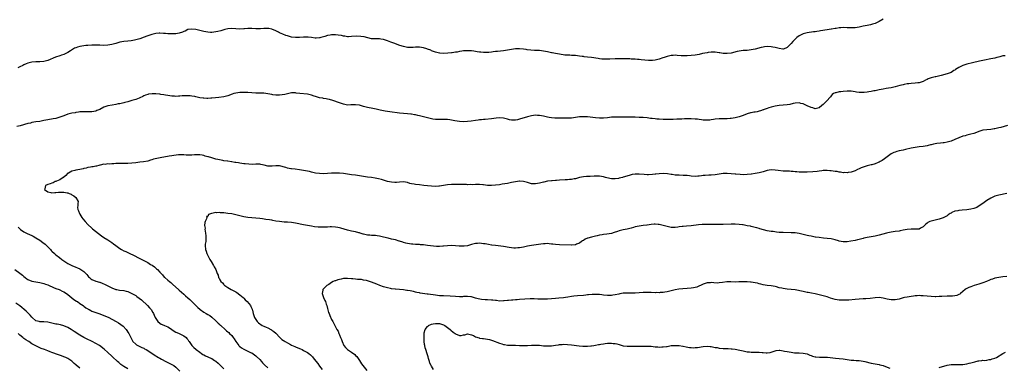
# Model space of a CAD drawing. Units: inches. Extents: x 2523000 to 2526000, y 1542000 to 1545000.
# Drawn here: x 2525003 to 2525496, y 1542338 to 1542512 of the extents above; entities that cross this region are included whole.
import ezdxf

# ---------------------------------------------------------------- set-up
doc = ezdxf.new("R2010")
doc.units = ezdxf.units.IN
doc.header["$MEASUREMENT"] = 0
doc.layers.add('LD25231542_10ft', color=93, linetype='Continuous')

msp = doc.modelspace()

# ---------------------------------------------------------------- linework, layer by layer
at = {"layer": 'LD25231542_10ft'}
for points, elevation in [([(2525435, 1542512.28), (2525433, 1542511.06), (2525431.67, 1542510.33), (2525431, 1542510.03), (2525429.66, 1542509.66), (2525428.67, 1542509.33), (2525427, 1542509.04), (2525425, 1542508.67), (2525423, 1542508.27), (2525421, 1542507.94), (2525419, 1542507.83), (2525417, 1542507.94), (2525415, 1542508), (2525413.88, 1542507.88), (2525413, 1542507.82), (2525411.55, 1542507.55), (2525411, 1542507.5), (2525409.23, 1542507.23), (2525409, 1542507.22), (2525407.05, 1542506.95), (2525403.64, 1542506.36), (2525403, 1542506.22), (2525401.92, 1542506.08), (2525401, 1542505.91), (2525400.18, 1542505.82), (2525397, 1542505.39), (2525395, 1542504.93), (2525393, 1542503.89), (2525391.9, 1542503), (2525391.41, 1542502.59), (2525391, 1542502.22), (2525389.86, 1542501), (2525389, 1542500.01), (2525388.05, 1542499), (2525387.5, 1542498.5), (2525387, 1542498), (2525386.3, 1542497.7), (2525385, 1542497.23), (2525384.76, 1542497.24), (2525383, 1542497.5), (2525382.36, 1542497.64), (2525381, 1542498.04), (2525379.76, 1542498.24), (2525379, 1542498.4), (2525377, 1542498.47), (2525375.69, 1542498.31), (2525375, 1542498.22), (2525374.01, 1542497.99), (2525371, 1542497.2), (2525369, 1542496.82), (2525367, 1542496.62), (2525365, 1542496.47), (2525363, 1542496.21), (2525362, 1542496), (2525359, 1542495.28), (2525357, 1542495), (2525355.04, 1542495.04), (2525353.32, 1542495.32), (2525353, 1542495.39), (2525351, 1542495.68), (2525349.7, 1542495.7), (2525349, 1542495.65), (2525347.49, 1542495.49), (2525347, 1542495.42), (2525344.64, 1542495), (2525343, 1542494.62), (2525341, 1542494.22), (2525339, 1542493.97), (2525337, 1542493.83), (2525335, 1542493.81), (2525333.88, 1542493.88), (2525331.9, 1542494.1), (2525331, 1542494.15), (2525329.89, 1542494.11), (2525329, 1542494.03), (2525327, 1542493.56), (2525325.36, 1542493), (2525324.85, 1542492.85), (2525323, 1542492.25), (2525321, 1542491.75), (2525319.57, 1542491.57), (2525319, 1542491.52), (2525317.56, 1542491.56), (2525313.96, 1542491.96), (2525313, 1542492.02), (2525312.12, 1542492.12), (2525311, 1542492.16), (2525310.23, 1542492.24), (2525309, 1542492.28), (2525308.33, 1542492.33), (2525307, 1542492.35), (2525306.38, 1542492.38), (2525303, 1542492.42), (2525301, 1542492.39), (2525298.27, 1542492.27), (2525296.23, 1542492.23), (2525295, 1542492.25), (2525294.29, 1542492.29), (2525293, 1542492.42), (2525292.48, 1542492.48), (2525289, 1542493.04), (2525287, 1542493.26), (2525285.41, 1542493.41), (2525285, 1542493.47), (2525284.42, 1542493.58), (2525283, 1542493.76), (2525282.11, 1542493.89), (2525281, 1542494.01), (2525279, 1542494.1), (2525278.17, 1542494.17), (2525277, 1542494.16), (2525275.76, 1542494.24), (2525273, 1542494.63), (2525271, 1542495.01), (2525269.38, 1542495.38), (2525269, 1542495.45), (2525267.76, 1542495.76), (2525267, 1542495.9), (2525266.08, 1542496.08), (2525265, 1542496.26), (2525263, 1542496.48), (2525260.6, 1542496.6), (2525258.72, 1542496.72), (2525256.92, 1542496.92), (2525256.41, 1542497), (2525255, 1542497.17), (2525253, 1542497.36), (2525251, 1542497.31), (2525249, 1542497.03), (2525247, 1542496.67), (2525245, 1542496.39), (2525242.09, 1542496.09), (2525241, 1542496.02), (2525239.85, 1542495.85), (2525239, 1542495.79), (2525237.62, 1542495.62), (2525235.56, 1542495.56), (2525235, 1542495.61), (2525233.68, 1542495.68), (2525233, 1542495.79), (2525231.92, 1542495.92), (2525230.18, 1542496.18), (2525229, 1542496.33), (2525227, 1542496.44), (2525225, 1542496.33), (2525224.17, 1542496.17), (2525223, 1542496.03), (2525221.76, 1542495.76), (2525221, 1542495.68), (2525219.41, 1542495.41), (2525219, 1542495.38), (2525217.13, 1542495.13), (2525214.99, 1542494.99), (2525213.18, 1542495.18), (2525213, 1542495.19), (2525211.58, 1542495.58), (2525211, 1542495.69), (2525210.07, 1542496.07), (2525209, 1542496.44), (2525208.63, 1542496.63), (2525207, 1542497.29), (2525206.61, 1542497.39), (2525205, 1542497.91), (2525204.01, 1542497.99), (2525203, 1542498.16), (2525201.87, 1542498.13), (2525201, 1542498.17), (2525199.9, 1542498.1), (2525199, 1542498.07), (2525197, 1542498.12), (2525195.6, 1542498.4), (2525195, 1542498.5), (2525193.12, 1542499.12), (2525190.17, 1542500.17), (2525188.71, 1542500.71), (2525187, 1542501.37), (2525186.41, 1542501.59), (2525185, 1542502.02), (2525183.71, 1542502.29), (2525183, 1542502.35), (2525182.3, 1542502.3), (2525181, 1542502.33), (2525179.6, 1542502.4), (2525179, 1542502.45), (2525177.14, 1542502.86), (2525175.3, 1542503.3), (2525173.58, 1542503.58), (2525171.67, 1542503.67), (2525169, 1542503.52), (2525167.46, 1542503.46), (2525167, 1542503.46), (2525165.65, 1542503.64), (2525165, 1542503.75), (2525163.99, 1542503.99), (2525162.29, 1542504.29), (2525161, 1542504.38), (2525160.4, 1542504.4), (2525159, 1542504.35), (2525158.25, 1542504.25), (2525157, 1542504.02), (2525155.6, 1542503.6), (2525155, 1542503.41), (2525153.61, 1542503), (2525153.16, 1542502.84), (2525153, 1542502.81), (2525151.31, 1542502.69), (2525151, 1542502.7), (2525150.75, 1542502.75), (2525149, 1542502.99), (2525147.19, 1542503.19), (2525147, 1542503.2), (2525145, 1542503.16), (2525142.99, 1542502.99), (2525141, 1542502.97), (2525139, 1542503.24), (2525137, 1542503.8), (2525136.11, 1542504.11), (2525134.63, 1542504.63), (2525133, 1542505.35), (2525132.35, 1542505.65), (2525131, 1542506.32), (2525129.13, 1542507.13), (2525127.5, 1542507.5), (2525127, 1542507.57), (2525125, 1542507.55), (2525123.38, 1542507.38), (2525123, 1542507.36), (2525121.35, 1542507.35), (2525121, 1542507.35), (2525119, 1542507.51), (2525117.5, 1542507.5), (2525117, 1542507.53), (2525115.32, 1542507.32), (2525115, 1542507.31), (2525113, 1542507.16), (2525109, 1542507.6), (2525107, 1542507.39), (2525105.63, 1542507), (2525103.62, 1542506.38), (2525101.98, 1542506.02), (2525101, 1542505.84), (2525099, 1542505.61), (2525098.4, 1542505.61), (2525097, 1542505.65), (2525095, 1542506.01), (2525093.63, 1542506.37), (2525093, 1542506.5), (2525091.01, 1542506.99), (2525089, 1542507.27), (2525087, 1542506.99), (2525085.72, 1542506.28), (2525085, 1542506.03), (2525084.32, 1542505.68), (2525082.77, 1542505.23), (2525081, 1542504.95), (2525079, 1542504.85), (2525077, 1542504.91), (2525075.87, 1542505), (2525074.9, 1542505.1), (2525073, 1542505.24), (2525072.76, 1542505.24), (2525071, 1542505.08), (2525069, 1542504.56), (2525067, 1542503.86), (2525064.75, 1542503), (2525063.44, 1542502.56), (2525063, 1542502.4), (2525061, 1542501.82), (2525060.33, 1542501.67), (2525058.61, 1542501.39), (2525057, 1542501.25), (2525055, 1542501.04), (2525053, 1542500.64), (2525051, 1542500.07), (2525049.74, 1542499.74), (2525049, 1542499.53), (2525047, 1542499.2), (2525045, 1542499.1), (2525043, 1542499.17), (2525041.29, 1542499.29), (2525039, 1542499.29), (2525037, 1542499.11), (2525036.01, 1542499), (2525035, 1542498.87), (2525033, 1542498.54), (2525031.82, 1542498.18), (2525031, 1542497.88), (2525030.37, 1542497.63), (2525029.33, 1542497), (2525028.34, 1542496.34), (2525027, 1542495.47), (2525026.05, 1542495), (2525025, 1542494.53), (2525023.87, 1542494.13), (2525023, 1542493.87), (2525020.83, 1542493.17), (2525017, 1542491.62), (2525015, 1542491.06), (2525013, 1542490.9), (2525011, 1542490.88), (2525009, 1542490.72), (2525007.6, 1542490.4), (2525007, 1542490.22), (2525006.13, 1542489.87), (2525005, 1542489.31), (2525004.41, 1542489), (2525003, 1542488.33), (2525001.94, 1542487.94)], 8110), ([(2525496.08, 1542493.92), (2525495, 1542493.82), (2525493.42, 1542493.42), (2525492.79, 1542493.21), (2525491.92, 1542493), (2525491, 1542492.75), (2525489, 1542492.31), (2525485.73, 1542491.73), (2525483.19, 1542491.19), (2525479.69, 1542490.31), (2525477, 1542489.67), (2525476.49, 1542489.51), (2525474.9, 1542489), (2525473, 1542488.02), (2525471.33, 1542487), (2525471, 1542486.77), (2525470.49, 1542486.49), (2525469, 1542485.6), (2525468.61, 1542485.39), (2525467.55, 1542485), (2525467, 1542484.82), (2525464, 1542484), (2525461.39, 1542483.39), (2525461, 1542483.33), (2525459.67, 1542483), (2525459.12, 1542482.88), (2525457.64, 1542482.36), (2525457, 1542482.02), (2525456.3, 1542481.7), (2525455, 1542480.99), (2525453, 1542480.4), (2525452.34, 1542480.34), (2525451, 1542480.17), (2525449, 1542480.05), (2525447.91, 1542479.91), (2525447, 1542479.82), (2525445.51, 1542479.51), (2525445, 1542479.42), (2525443.35, 1542479), (2525441, 1542478.38), (2525439, 1542477.94), (2525437.72, 1542477.72), (2525436.53, 1542477.47), (2525435, 1542477.27), (2525433, 1542476.93), (2525431, 1542476.45), (2525430.33, 1542476.33), (2525429, 1542476.03), (2525427.87, 1542475.87), (2525427, 1542475.72), (2525425.57, 1542475.57), (2525425, 1542475.53), (2525423.53, 1542475.53), (2525423, 1542475.57), (2525421.73, 1542475.73), (2525421, 1542475.9), (2525420.04, 1542476.04), (2525419, 1542476.23), (2525418.25, 1542476.25), (2525417, 1542476.24), (2525415, 1542476.05), (2525413.89, 1542475.89), (2525413, 1542475.83), (2525411.43, 1542475.43), (2525411, 1542475.4), (2525410.22, 1542475), (2525409.49, 1542474.51), (2525409, 1542473.89), (2525408.63, 1542473.37), (2525408.41, 1542473), (2525407, 1542471.57), (2525406.58, 1542471), (2525405, 1542469.55), (2525404.43, 1542469), (2525403, 1542467.9), (2525401.6, 1542467.6), (2525401, 1542467.41), (2525399.83, 1542467.83), (2525399, 1542467.98), (2525397, 1542468.91), (2525395, 1542469.81), (2525393.89, 1542470.11), (2525393, 1542470.3), (2525391, 1542470.17), (2525389.97, 1542469.97), (2525388.39, 1542469.61), (2525387, 1542469.39), (2525383, 1542468.99), (2525381, 1542468.66), (2525379, 1542468.19), (2525377.84, 1542467.84), (2525377, 1542467.56), (2525375.51, 1542467), (2525375.15, 1542466.85), (2525375, 1542466.8), (2525373.66, 1542466.34), (2525373, 1542466.16), (2525372.04, 1542465.96), (2525371, 1542465.77), (2525370.33, 1542465.67), (2525369, 1542465.43), (2525368.64, 1542465.36), (2525367, 1542464.88), (2525365, 1542464.11), (2525363, 1542463.42), (2525361, 1542462.86), (2525359, 1542462.51), (2525358.48, 1542462.48), (2525357, 1542462.41), (2525355.55, 1542462.45), (2525353, 1542462.43), (2525351, 1542462.21), (2525350.06, 1542462.06), (2525349, 1542461.87), (2525348.24, 1542461.76), (2525347, 1542461.66), (2525346.33, 1542461.66), (2525345, 1542461.73), (2525344.18, 1542461.82), (2525343, 1542461.99), (2525342.13, 1542462.13), (2525341, 1542462.26), (2525339, 1542462.4), (2525337.61, 1542462.39), (2525335.66, 1542462.34), (2525334.21, 1542462.21), (2525331.86, 1542462.14), (2525329.97, 1542462.03), (2525329, 1542462.03), (2525328.02, 1542461.98), (2525326.08, 1542462.08), (2525325, 1542462.07), (2525323, 1542462.15), (2525321.72, 1542462.28), (2525321, 1542462.3), (2525319.49, 1542462.51), (2525318.58, 1542462.58), (2525317, 1542462.8), (2525315, 1542462.99), (2525313, 1542463.12), (2525311, 1542463.2), (2525309.22, 1542463.22), (2525309, 1542463.24), (2525305.21, 1542463.21), (2525301.28, 1542463.28), (2525301, 1542463.27), (2525299, 1542463.16), (2525297, 1542462.9), (2525295, 1542462.7), (2525293, 1542462.74), (2525291.1, 1542462.9), (2525287, 1542463.36), (2525285, 1542463.46), (2525283, 1542463.3), (2525281.03, 1542462.97), (2525279, 1542462.72), (2525277, 1542462.65), (2525275, 1542462.67), (2525271, 1542462.66), (2525270.67, 1542462.67), (2525269, 1542462.81), (2525267.96, 1542463), (2525267, 1542463.2), (2525265, 1542463.71), (2525263, 1542464.09), (2525262.11, 1542464.11), (2525261, 1542464.16), (2525259.99, 1542463.99), (2525259, 1542463.85), (2525257, 1542463.32), (2525253, 1542462.13), (2525252.06, 1542461.94), (2525251, 1542461.69), (2525250.28, 1542461.72), (2525249, 1542461.69), (2525248.05, 1542461.95), (2525247, 1542462.19), (2525245, 1542462.69), (2525243, 1542462.8), (2525241.34, 1542462.66), (2525239, 1542462.4), (2525235.89, 1542462.11), (2525235, 1542462.05), (2525234.06, 1542461.94), (2525233, 1542461.86), (2525232.27, 1542461.73), (2525231, 1542461.59), (2525228.78, 1542461.22), (2525227, 1542460.97), (2525225, 1542460.87), (2525223, 1542461.01), (2525220.59, 1542461.41), (2525219, 1542461.71), (2525218.19, 1542461.81), (2525217, 1542461.98), (2525215, 1542462.08), (2525214.05, 1542462.05), (2525213, 1542462.05), (2525211.91, 1542462.09), (2525211, 1542462.08), (2525209.73, 1542462.27), (2525209, 1542462.34), (2525207, 1542462.82), (2525203, 1542463.9), (2525202.11, 1542464.11), (2525201, 1542464.36), (2525200.46, 1542464.46), (2525199, 1542464.7), (2525198.73, 1542464.73), (2525197, 1542464.91), (2525194.93, 1542465.07), (2525193, 1542465.27), (2525188.06, 1542465.94), (2525185.72, 1542466.28), (2525183.23, 1542466.77), (2525181.25, 1542467.25), (2525179.62, 1542467.62), (2525177, 1542468.11), (2525175, 1542468.61), (2525173, 1542469.19), (2525171, 1542469.43), (2525169, 1542469.32), (2525168.67, 1542469.33), (2525167, 1542469.29), (2525165.56, 1542469.56), (2525165, 1542469.69), (2525163, 1542470.37), (2525159.56, 1542471.56), (2525157.99, 1542471.99), (2525157, 1542472.26), (2525156.35, 1542472.35), (2525155, 1542472.61), (2525154.66, 1542472.66), (2525153, 1542472.95), (2525151, 1542473.54), (2525150.21, 1542473.79), (2525149, 1542474.21), (2525147, 1542474.67), (2525143.04, 1542475.04), (2525141.29, 1542475.29), (2525141, 1542475.36), (2525139, 1542475.4), (2525137, 1542474.92), (2525135.52, 1542474.48), (2525133, 1542474.19), (2525131.74, 1542474.26), (2525131, 1542474.22), (2525129.54, 1542474.46), (2525129, 1542474.48), (2525127.09, 1542474.91), (2525125, 1542475.21), (2525123.23, 1542475.23), (2525121, 1542475.22), (2525119, 1542475.32), (2525117, 1542475.47), (2525115, 1542475.58), (2525113, 1542475.54), (2525111, 1542475.25), (2525110.12, 1542475), (2525109.29, 1542474.71), (2525107, 1542473.85), (2525105, 1542473.36), (2525102.58, 1542473), (2525100.84, 1542472.84), (2525099, 1542472.63), (2525098.63, 1542472.63), (2525097, 1542472.5), (2525096.57, 1542472.57), (2525095, 1542472.63), (2525094.7, 1542472.7), (2525093, 1542472.96), (2525091, 1542473.39), (2525090.53, 1542473.47), (2525089, 1542473.77), (2525088.16, 1542473.84), (2525087, 1542473.93), (2525086.08, 1542473.92), (2525085, 1542473.84), (2525084.2, 1542473.8), (2525083, 1542473.64), (2525082.33, 1542473.67), (2525081, 1542473.6), (2525080.32, 1542473.68), (2525079, 1542473.75), (2525077, 1542474), (2525075.84, 1542474.16), (2525075, 1542474.32), (2525073.46, 1542474.54), (2525073, 1542474.63), (2525071, 1542474.84), (2525069.11, 1542474.89), (2525067.32, 1542474.68), (2525067, 1542474.59), (2525065.81, 1542474.19), (2525065, 1542473.8), (2525064.44, 1542473.56), (2525063, 1542472.83), (2525062.72, 1542472.72), (2525061, 1542472.12), (2525059.73, 1542471.73), (2525059, 1542471.55), (2525057.08, 1542470.92), (2525055.52, 1542470.48), (2525055, 1542470.39), (2525053, 1542469.95), (2525052.2, 1542469.8), (2525051, 1542469.5), (2525049.19, 1542469.19), (2525047, 1542468.92), (2525045, 1542468.25), (2525043, 1542467.08), (2525041.53, 1542466.47), (2525041, 1542466.28), (2525039, 1542465.96), (2525036.1, 1542465.9), (2525035, 1542465.91), (2525034.19, 1542465.81), (2525033, 1542465.8), (2525032.35, 1542465.65), (2525031, 1542465.54), (2525030.58, 1542465.42), (2525029, 1542465.18), (2525027, 1542464.67), (2525025, 1542463.94), (2525023, 1542463.16), (2525021, 1542462.58), (2525019.69, 1542462.31), (2525017, 1542461.85), (2525015, 1542461.48), (2525012.89, 1542461.11), (2525011, 1542460.84), (2525009, 1542460.47), (2525008.28, 1542460.28), (2525007, 1542459.97), (2525003.12, 1542458.88), (2525001.52, 1542458.48)], 8120), ([(2525497.31, 1542459), (2525495.53, 1542458.47), (2525493.92, 1542458.08), (2525493, 1542457.82), (2525492.3, 1542457.7), (2525491, 1542457.34), (2525490.67, 1542457.33), (2525489, 1542457.04), (2525487, 1542456.96), (2525485, 1542456.71), (2525483, 1542455.98), (2525481, 1542455.15), (2525480.48, 1542455), (2525479, 1542454.63), (2525477, 1542454.21), (2525476.04, 1542453.96), (2525475, 1542453.72), (2525473, 1542452.96), (2525471, 1542452.06), (2525469, 1542451.24), (2525467, 1542450.65), (2525465.56, 1542450.44), (2525465, 1542450.32), (2525463.74, 1542450.26), (2525461.92, 1542450.08), (2525461, 1542449.94), (2525460.24, 1542449.76), (2525459, 1542449.41), (2525458.69, 1542449.31), (2525457.54, 1542449), (2525457, 1542448.87), (2525455, 1542448.56), (2525453, 1542448.31), (2525451, 1542448.04), (2525449, 1542447.66), (2525446.16, 1542447), (2525445, 1542446.72), (2525443, 1542446.3), (2525441.95, 1542446.05), (2525441, 1542445.77), (2525440.43, 1542445.57), (2525439, 1542444.8), (2525437, 1542443.38), (2525435.65, 1542442.35), (2525434.48, 1542441.52), (2525433.61, 1542441), (2525433, 1542440.67), (2525432.49, 1542440.49), (2525431, 1542439.86), (2525429.46, 1542439.46), (2525429, 1542439.32), (2525427.11, 1542438.89), (2525425.56, 1542438.44), (2525425, 1542438.19), (2525424.11, 1542437.89), (2525423, 1542437.32), (2525422.22, 1542437), (2525421, 1542436.46), (2525419, 1542435.79), (2525417.53, 1542435.53), (2525417, 1542435.41), (2525415.49, 1542435.49), (2525415, 1542435.43), (2525413.73, 1542435.73), (2525413, 1542435.75), (2525412, 1542436), (2525411, 1542436.1), (2525409, 1542436.38), (2525408.4, 1542436.4), (2525407, 1542436.55), (2525406.49, 1542436.49), (2525405, 1542436.5), (2525404.37, 1542436.37), (2525403, 1542436.22), (2525402.05, 1542436.05), (2525399.83, 1542435.83), (2525397, 1542435.66), (2525395, 1542435.65), (2525393.74, 1542435.74), (2525393, 1542435.75), (2525391.89, 1542435.89), (2525391, 1542435.9), (2525390.03, 1542436.03), (2525389, 1542436.05), (2525388.14, 1542436.14), (2525387, 1542436.16), (2525386.22, 1542436.22), (2525385, 1542436.26), (2525382.5, 1542436.5), (2525381, 1542436.71), (2525379, 1542436.83), (2525377, 1542436.54), (2525375, 1542435.92), (2525373, 1542435.33), (2525371, 1542434.97), (2525369.22, 1542434.78), (2525369, 1542434.74), (2525367, 1542434.54), (2525365, 1542434.45), (2525363.5, 1542434.5), (2525361.31, 1542434.69), (2525361, 1542434.74), (2525359, 1542434.96), (2525357, 1542435.1), (2525355, 1542435), (2525351, 1542434.44), (2525349, 1542434.29), (2525347.76, 1542434.24), (2525345.89, 1542434.11), (2525345, 1542433.99), (2525344.1, 1542433.9), (2525343, 1542433.71), (2525342.32, 1542433.68), (2525341, 1542433.58), (2525339, 1542433.74), (2525338.17, 1542433.83), (2525337, 1542433.98), (2525335.98, 1542434.02), (2525335, 1542434.1), (2525333, 1542434.14), (2525331.75, 1542434.25), (2525331, 1542434.28), (2525329.49, 1542434.51), (2525329, 1542434.55), (2525327.18, 1542434.82), (2525325, 1542434.98), (2525323, 1542434.89), (2525321.34, 1542434.66), (2525321, 1542434.65), (2525319.53, 1542434.47), (2525317.59, 1542434.41), (2525317, 1542434.41), (2525315.51, 1542434.49), (2525313, 1542434.69), (2525311, 1542434.7), (2525309.5, 1542434.5), (2525309, 1542434.4), (2525307.9, 1542434.1), (2525305, 1542433.13), (2525304.54, 1542433), (2525303, 1542432.64), (2525302.61, 1542432.61), (2525301, 1542432.39), (2525300.42, 1542432.42), (2525299, 1542432.43), (2525296.81, 1542432.81), (2525296.05, 1542433), (2525295, 1542433.32), (2525293, 1542433.71), (2525291, 1542433.71), (2525290.36, 1542433.64), (2525288.48, 1542433.52), (2525287, 1542433.51), (2525286.52, 1542433.48), (2525285, 1542433.43), (2525283, 1542433.04), (2525281, 1542432.43), (2525280.34, 1542432.34), (2525279, 1542432.06), (2525278.07, 1542432.07), (2525277, 1542431.96), (2525275.95, 1542431.95), (2525273, 1542431.73), (2525271.58, 1542431.58), (2525271, 1542431.56), (2525269.39, 1542431.39), (2525269, 1542431.38), (2525267, 1542431.14), (2525265.21, 1542430.79), (2525265, 1542430.77), (2525263, 1542430.28), (2525261, 1542429.89), (2525260.08, 1542429.92), (2525259, 1542429.94), (2525257, 1542430.48), (2525255, 1542431.06), (2525253.2, 1542431.2), (2525253, 1542431.23), (2525251.05, 1542430.95), (2525249, 1542430.48), (2525247, 1542430.09), (2525244.37, 1542429.63), (2525243, 1542429.41), (2525241, 1542429.13), (2525239, 1542428.97), (2525237, 1542429.06), (2525235, 1542429.32), (2525234.66, 1542429.34), (2525233, 1542429.5), (2525231, 1542429.5), (2525229.46, 1542429.46), (2525228.52, 1542429.48), (2525227, 1542429.46), (2525226.51, 1542429.49), (2525225, 1542429.51), (2525224.47, 1542429.54), (2525223, 1542429.56), (2525221, 1542429.56), (2525220.47, 1542429.53), (2525219, 1542429.49), (2525217, 1542429.3), (2525213, 1542428.75), (2525212.73, 1542428.73), (2525211, 1542428.6), (2525209, 1542428.65), (2525207, 1542428.86), (2525205.1, 1542429.1), (2525203, 1542429.3), (2525201, 1542429.53), (2525200.32, 1542429.68), (2525199, 1542429.92), (2525198.1, 1542430.1), (2525197, 1542430.47), (2525195, 1542430.85), (2525193, 1542430.76), (2525191.43, 1542430.57), (2525191, 1542430.55), (2525190.59, 1542430.59), (2525189, 1542430.65), (2525187, 1542431.06), (2525185.53, 1542431.53), (2525185, 1542431.66), (2525184, 1542432), (2525182.42, 1542432.42), (2525180.77, 1542432.77), (2525179, 1542433.04), (2525177, 1542433.27), (2525175, 1542433.54), (2525171.97, 1542434.03), (2525171, 1542434.17), (2525169, 1542434.4), (2525167, 1542434.69), (2525165, 1542435.02), (2525163, 1542435.24), (2525161, 1542435.28), (2525159, 1542435.15), (2525157, 1542434.98), (2525155, 1542434.93), (2525153, 1542434.98), (2525151, 1542435.22), (2525149.58, 1542435.58), (2525149, 1542435.68), (2525147.98, 1542435.98), (2525147, 1542436.2), (2525145, 1542436.62), (2525143, 1542436.92), (2525140.83, 1542437.17), (2525139, 1542437.35), (2525138.56, 1542437.44), (2525137, 1542437.68), (2525136.01, 1542437.99), (2525133, 1542438.81), (2525131, 1542438.89), (2525129.32, 1542438.68), (2525129, 1542438.66), (2525127, 1542438.72), (2525125.19, 1542439.19), (2525123.57, 1542439.57), (2525123, 1542439.65), (2525121.69, 1542439.69), (2525121, 1542439.69), (2525119.62, 1542439.62), (2525117.63, 1542439.63), (2525115.81, 1542439.81), (2525115, 1542439.95), (2525113, 1542440.24), (2525112.36, 1542440.36), (2525111, 1542440.52), (2525110.62, 1542440.62), (2525109, 1542440.82), (2525108.87, 1542440.87), (2525107, 1542441.14), (2525106.86, 1542441.14), (2525105, 1542441.43), (2525104.53, 1542441.47), (2525102.01, 1542441.99), (2525101, 1542442.24), (2525099, 1542442.81), (2525097.34, 1542443.34), (2525097, 1542443.42), (2525095.78, 1542443.78), (2525095, 1542443.97), (2525094.14, 1542444.14), (2525093, 1542444.32), (2525091, 1542444.38), (2525090.31, 1542444.31), (2525089, 1542444.27), (2525088.21, 1542444.21), (2525087, 1542444.27), (2525086.27, 1542444.27), (2525085, 1542444.41), (2525083, 1542444.41), (2525082.34, 1542444.34), (2525080.02, 1542444.02), (2525079, 1542443.83), (2525077.63, 1542443.63), (2525073.16, 1542442.84), (2525071.48, 1542442.52), (2525069.87, 1542442.13), (2525069, 1542441.83), (2525068.33, 1542441.67), (2525067, 1542441.25), (2525064.89, 1542440.89), (2525063, 1542440.7), (2525061, 1542440.41), (2525059, 1542440.16), (2525057, 1542440.05), (2525054.02, 1542440.02), (2525053, 1542440.03), (2525051.99, 1542439.99), (2525051, 1542440), (2525049.92, 1542439.92), (2525049, 1542439.93), (2525047.78, 1542439.78), (2525047, 1542439.83), (2525045.59, 1542439.59), (2525045, 1542439.68), (2525043.17, 1542439.17), (2525043, 1542439.17), (2525042.57, 1542439), (2525041.34, 1542438.66), (2525041, 1542438.63), (2525039.62, 1542438.38), (2525039, 1542438.36), (2525038.27, 1542438.27), (2525037, 1542438.04), (2525036.22, 1542437.78), (2525035, 1542437.5), (2525034.63, 1542437.37), (2525033, 1542437.02), (2525031, 1542436.68), (2525030.52, 1542436.52), (2525029, 1542436.25), (2525027.26, 1542435.26), (2525027, 1542435.14), (2525026.85, 1542435), (2525026, 1542434), (2525025, 1542433.26), (2525024.89, 1542433.11), (2525024.68, 1542433), (2525023, 1542431.94), (2525021.27, 1542431.27), (2525021, 1542431.12), (2525020.66, 1542431), (2525019.62, 1542430.38), (2525019, 1542430.24), (2525018.13, 1542429.87), (2525017, 1542429.55), (2525015.75, 1542429), (2525015.41, 1542427.42), (2525015.26, 1542427), (2525017, 1542425.84), (2525018.51, 1542425.49), (2525019, 1542425.36), (2525020.49, 1542425.51), (2525021, 1542425.49), (2525022.32, 1542425.68), (2525024.27, 1542425.73), (2525025, 1542425.72), (2525026.64, 1542425.36), (2525027, 1542425.3), (2525027.62, 1542425), (2525028.63, 1542424.63), (2525029, 1542424.41), (2525029.92, 1542423.92), (2525031.02, 1542423.02), (2525032.11, 1542421), (2525032.05, 1542420.05), (2525031.95, 1542419), (2525031.89, 1542418.11), (2525031.93, 1542417), (2525032.32, 1542416.32), (2525032.81, 1542415), (2525033, 1542414.74), (2525034.07, 1542413), (2525034.46, 1542412.46), (2525035.63, 1542411), (2525037, 1542409.5), (2525039, 1542407.69), (2525039.39, 1542407.39), (2525042.31, 1542405), (2525043.86, 1542403.86), (2525045.06, 1542403.06), (2525047, 1542401.92), (2525049, 1542400.61), (2525049.89, 1542399.89), (2525050.93, 1542399), (2525053, 1542397.52), (2525053.88, 1542397), (2525055, 1542396.38), (2525055.97, 1542395.97), (2525057, 1542395.47), (2525057.33, 1542395.33), (2525058.07, 1542395), (2525059.87, 1542394.13), (2525062.71, 1542392.71), (2525064.06, 1542392.06), (2525065, 1542391.59), (2525065.4, 1542391.4), (2525067, 1542390.49), (2525068.39, 1542389.61), (2525069.15, 1542389.15), (2525070.32, 1542388.32), (2525071.41, 1542387.41), (2525071.84, 1542387), (2525073, 1542385.78), (2525073.7, 1542385), (2525074.33, 1542384.33), (2525075.27, 1542383.27), (2525075.53, 1542383), (2525077, 1542381.78), (2525077.9, 1542381), (2525078.51, 1542380.51), (2525079, 1542380.09), (2525079.58, 1542379.58), (2525082.29, 1542377), (2525082.67, 1542376.67), (2525085, 1542374.66), (2525085.91, 1542373.91), (2525087, 1542372.9), (2525088.02, 1542372.02), (2525089, 1542371.03), (2525090.07, 1542370.07), (2525091, 1542369.09), (2525092.11, 1542368.11), (2525093, 1542367.17), (2525093.21, 1542367), (2525095, 1542365.73), (2525096.23, 1542365), (2525097, 1542364.62), (2525097.99, 1542363.99), (2525099, 1542363.2), (2525101, 1542361.41), (2525101.42, 1542361), (2525102.26, 1542360.26), (2525103, 1542359.51), (2525103.27, 1542359.27), (2525103.54, 1542359), (2525105.74, 1542357), (2525106.44, 1542356.44), (2525107, 1542355.93), (2525107.51, 1542355.51), (2525107.97, 1542355), (2525109, 1542353.96), (2525109.73, 1542353), (2525110.31, 1542352.31), (2525111.07, 1542351), (2525112.54, 1542349), (2525112.75, 1542348.75), (2525113, 1542348.52), (2525113.88, 1542347.88), (2525115, 1542347.14), (2525117, 1542346.27), (2525118.45, 1542345.55), (2525119, 1542345.31), (2525120.38, 1542344.38), (2525121, 1542343.9), (2525121.48, 1542343.48), (2525123, 1542341.97), (2525123.85, 1542341), (2525124.37, 1542340.37), (2525125, 1542339.7), (2525125.33, 1542339.33), (2525127, 1542337.81)], 8130), ([(2525497, 1542425.06), (2525493, 1542424.26), (2525491, 1542423.63), (2525489.55, 1542423), (2525489, 1542422.72), (2525487, 1542421.48), (2525486.3, 1542421), (2525485, 1542420.01), (2525483.17, 1542418.83), (2525481.88, 1542418.12), (2525481, 1542417.79), (2525480.45, 1542417.55), (2525478.86, 1542417.14), (2525477, 1542416.81), (2525474.63, 1542416.63), (2525473, 1542416.57), (2525472.44, 1542416.44), (2525471, 1542416.22), (2525469.47, 1542415.47), (2525469, 1542415.27), (2525468.58, 1542415), (2525467.64, 1542414.36), (2525467, 1542413.96), (2525466.38, 1542413.62), (2525465, 1542412.96), (2525463, 1542412.26), (2525459, 1542411.24), (2525458.43, 1542411), (2525457.46, 1542410.54), (2525457, 1542410.21), (2525456.33, 1542409.67), (2525455, 1542408.38), (2525453.66, 1542407.66), (2525453, 1542407.26), (2525451.16, 1542407.16), (2525451, 1542407.13), (2525449.24, 1542407.24), (2525449, 1542407.24), (2525447.08, 1542407.08), (2525445, 1542406.64), (2525443.63, 1542406.37), (2525443, 1542406.26), (2525441, 1542406.04), (2525440.1, 1542405.9), (2525439, 1542405.78), (2525437.45, 1542405.45), (2525436.73, 1542405.27), (2525433, 1542404.19), (2525431, 1542403.71), (2525427, 1542403.08), (2525425.3, 1542402.7), (2525425, 1542402.61), (2525423.72, 1542402.28), (2525423, 1542402.04), (2525422.15, 1542401.85), (2525421, 1542401.57), (2525418.82, 1542401.18), (2525417, 1542400.93), (2525415, 1542400.89), (2525413, 1542401.26), (2525412.65, 1542401.35), (2525411, 1542401.84), (2525409, 1542402.32), (2525407, 1542402.6), (2525405.25, 1542402.75), (2525403.03, 1542402.97), (2525401.24, 1542403.24), (2525401, 1542403.26), (2525399, 1542403.64), (2525397.88, 1542403.88), (2525397, 1542404.11), (2525396.27, 1542404.27), (2525395, 1542404.62), (2525392.95, 1542405.05), (2525391, 1542405.31), (2525389.4, 1542405.4), (2525389, 1542405.44), (2525385, 1542405.49), (2525384.47, 1542405.53), (2525383, 1542405.59), (2525381.66, 1542405.66), (2525380.02, 1542405.98), (2525379, 1542406.07), (2525377, 1542406.44), (2525375.12, 1542406.88), (2525373.4, 1542407.4), (2525373, 1542407.5), (2525371.84, 1542407.84), (2525371, 1542408.05), (2525370.27, 1542408.27), (2525369, 1542408.48), (2525368.63, 1542408.63), (2525367, 1542408.91), (2525366.93, 1542408.93), (2525365, 1542409.31), (2525364.66, 1542409.34), (2525363, 1542409.62), (2525361, 1542409.77), (2525359, 1542409.77), (2525355, 1542409.61), (2525352.43, 1542409.57), (2525349, 1542409.55), (2525348.43, 1542409.57), (2525346.42, 1542409.58), (2525345, 1542409.55), (2525344.48, 1542409.52), (2525342.64, 1542409.36), (2525338.91, 1542408.91), (2525336.7, 1542408.7), (2525335, 1542408.57), (2525334.5, 1542408.5), (2525333, 1542408.35), (2525332.24, 1542408.24), (2525331, 1542408.09), (2525330.07, 1542408.07), (2525329, 1542408.08), (2525328.23, 1542408.23), (2525327, 1542408.5), (2525325, 1542409.09), (2525323, 1542409.5), (2525322.43, 1542409.57), (2525321, 1542409.64), (2525320.36, 1542409.64), (2525319, 1542409.52), (2525317, 1542409.27), (2525316.77, 1542409.23), (2525315, 1542409.05), (2525313, 1542408.79), (2525311, 1542408.31), (2525310.02, 1542408.02), (2525309, 1542407.69), (2525307, 1542407.22), (2525305, 1542406.88), (2525303, 1542406.38), (2525302.08, 1542406.08), (2525300.49, 1542405.51), (2525299, 1542405.08), (2525296.67, 1542404.67), (2525295, 1542404.49), (2525294.35, 1542404.35), (2525293, 1542404.17), (2525291.89, 1542403.89), (2525291, 1542403.71), (2525289, 1542403.22), (2525287.26, 1542402.74), (2525287, 1542402.66), (2525285.84, 1542402.16), (2525285, 1542401.62), (2525284.61, 1542401.39), (2525284.15, 1542401), (2525283, 1542400.2), (2525281.64, 1542399.64), (2525281, 1542399.35), (2525279.17, 1542399.17), (2525279, 1542399.14), (2525273, 1542399.4), (2525271, 1542399.54), (2525269.69, 1542399.69), (2525269, 1542399.78), (2525267.85, 1542399.85), (2525267, 1542399.96), (2525265.86, 1542399.86), (2525265, 1542399.86), (2525263.65, 1542399.64), (2525259, 1542399.06), (2525257, 1542398.72), (2525255, 1542398.29), (2525253, 1542397.9), (2525252.17, 1542397.83), (2525251, 1542397.72), (2525250.21, 1542397.79), (2525249, 1542397.87), (2525247.92, 1542398.08), (2525245, 1542398.59), (2525241, 1542399.01), (2525239.25, 1542399.25), (2525239, 1542399.27), (2525237.54, 1542399.54), (2525235.8, 1542399.8), (2525235, 1542399.95), (2525234, 1542400), (2525233, 1542400.17), (2525232.04, 1542400.04), (2525231, 1542400.1), (2525229.7, 1542399.7), (2525229, 1542399.58), (2525227.07, 1542398.93), (2525225.36, 1542398.64), (2525223.33, 1542398.67), (2525222.77, 1542398.77), (2525221, 1542398.91), (2525219.01, 1542399.01), (2525217, 1542398.91), (2525215, 1542398.65), (2525214.64, 1542398.64), (2525213, 1542398.5), (2525211.42, 1542398.58), (2525207, 1542399.12), (2525205, 1542399.32), (2525203.44, 1542399.44), (2525203, 1542399.49), (2525201.55, 1542399.55), (2525201, 1542399.62), (2525199.67, 1542399.67), (2525199, 1542399.74), (2525197, 1542400.01), (2525196.23, 1542400.23), (2525195, 1542400.52), (2525194.65, 1542400.65), (2525193, 1542401.2), (2525192.74, 1542401.26), (2525191, 1542401.81), (2525189.99, 1542402.01), (2525189, 1542402.27), (2525187.36, 1542402.64), (2525185, 1542403.26), (2525183.57, 1542403.57), (2525183, 1542403.73), (2525181.87, 1542403.87), (2525181, 1542404.03), (2525180.05, 1542404.05), (2525179, 1542404.12), (2525178.15, 1542404.15), (2525177, 1542404.24), (2525175, 1542404.7), (2525174.78, 1542404.78), (2525173.28, 1542405.28), (2525173, 1542405.35), (2525172.56, 1542405.44), (2525171, 1542405.81), (2525169, 1542406.16), (2525167, 1542406.64), (2525163.69, 1542407.69), (2525163, 1542407.87), (2525162.05, 1542408.05), (2525161, 1542408.21), (2525159, 1542408.32), (2525158.32, 1542408.32), (2525157, 1542408.29), (2525155, 1542408.24), (2525154.21, 1542408.21), (2525152.24, 1542408.24), (2525150.43, 1542408.43), (2525149, 1542408.64), (2525147, 1542408.98), (2525145, 1542409.36), (2525141, 1542410.28), (2525139, 1542410.62), (2525137, 1542410.74), (2525135.21, 1542410.79), (2525133, 1542411), (2525131, 1542411.29), (2525129.55, 1542411.55), (2525129, 1542411.63), (2525127.84, 1542411.84), (2525126.12, 1542412.12), (2525124.37, 1542412.37), (2525123, 1542412.53), (2525117, 1542413.1), (2525115, 1542413.39), (2525114.48, 1542413.52), (2525113, 1542413.85), (2525111, 1542414.39), (2525109, 1542414.81), (2525107.09, 1542415.09), (2525105, 1542415.35), (2525103.46, 1542415.46), (2525103, 1542415.56), (2525101.44, 1542415.44), (2525101, 1542415.53), (2525099.04, 1542415.04), (2525099, 1542415.04), (2525098.84, 1542415), (2525097.46, 1542414.54), (2525097, 1542413.59), (2525096.38, 1542413.62), (2525096.51, 1542413), (2525096.41, 1542412.41), (2525095.64, 1542411), (2525095.47, 1542410.53), (2525095.43, 1542409), (2525095.66, 1542407.66), (2525095.63, 1542407), (2525095.68, 1542406.33), (2525095.94, 1542405), (2525096.04, 1542404.04), (2525096.09, 1542403), (2525096.08, 1542401.92), (2525095.97, 1542401), (2525095.75, 1542399.75), (2525095.7, 1542399), (2525095.85, 1542397), (2525096.19, 1542396.19), (2525096.53, 1542395), (2525097, 1542394.02), (2525097.54, 1542393), (2525098.11, 1542392.11), (2525098.64, 1542391), (2525099.85, 1542389), (2525100.3, 1542388.3), (2525100.98, 1542387), (2525101.79, 1542385), (2525102.17, 1542384.17), (2525102.44, 1542383), (2525102.68, 1542382.68), (2525103, 1542381.93), (2525103.56, 1542381), (2525104.33, 1542380.33), (2525105, 1542379.5), (2525105.29, 1542379.29), (2525105.54, 1542379), (2525107, 1542378.03), (2525108.69, 1542377), (2525111, 1542375.8), (2525111.49, 1542375.49), (2525113, 1542374.45), (2525114.65, 1542373), (2525114.82, 1542372.82), (2525115, 1542372.68), (2525115.81, 1542371.81), (2525116.74, 1542371), (2525118.4, 1542369), (2525118.59, 1542368.59), (2525119.16, 1542367.16), (2525119.25, 1542367), (2525119.35, 1542366.65), (2525119.7, 1542365), (2525120.09, 1542364.09), (2525120.44, 1542363), (2525121, 1542362.1), (2525121.8, 1542361), (2525122.44, 1542360.44), (2525123, 1542359.85), (2525123.52, 1542359.52), (2525124.29, 1542359), (2525125, 1542358.67), (2525126.25, 1542358.25), (2525127, 1542357.86), (2525128.6, 1542357), (2525128.87, 1542356.87), (2525129, 1542356.76), (2525130.05, 1542356.05), (2525131, 1542355.13), (2525133.1, 1542353), (2525134.12, 1542352.12), (2525135, 1542351.52), (2525135.3, 1542351.3), (2525135.76, 1542351), (2525137, 1542350.3), (2525138.39, 1542349.61), (2525139, 1542349.29), (2525140.57, 1542348.57), (2525141, 1542348.41), (2525143, 1542347.55), (2525143.4, 1542347.4), (2525144.24, 1542347), (2525145, 1542346.6), (2525145.98, 1542346.02), (2525147, 1542345.47), (2525147.68, 1542345), (2525148.39, 1542344.39), (2525149.36, 1542343.36), (2525150.27, 1542342.27), (2525152.02, 1542340.02), (2525153, 1542338.68), (2525154.19, 1542337)], 8140), ([(2525002.18, 1542408.18), (2525003, 1542407.31), (2525003.18, 1542407.18), (2525003.37, 1542407), (2525005, 1542405.95), (2525006.66, 1542405), (2525009, 1542403.97), (2525009.64, 1542403.64), (2525011, 1542402.91), (2525013, 1542401.68), (2525014.55, 1542400.55), (2525015.66, 1542399.66), (2525016.3, 1542399), (2525017, 1542398.35), (2525018.23, 1542397), (2525018.61, 1542396.61), (2525019, 1542396.25), (2525020.24, 1542395), (2525021, 1542394.41), (2525022.73, 1542393), (2525024.06, 1542392.06), (2525025, 1542391.32), (2525025.2, 1542391.2), (2525025.49, 1542391), (2525027, 1542390.08), (2525029.01, 1542389), (2525031, 1542388.18), (2525031.8, 1542387.8), (2525033, 1542387.3), (2525033.48, 1542387), (2525035, 1542385.96), (2525036.07, 1542385), (2525036.46, 1542384.46), (2525037, 1542383.8), (2525037.4, 1542383.4), (2525037.9, 1542383), (2525038.45, 1542382.45), (2525039, 1542382.1), (2525041, 1542381.29), (2525042.75, 1542380.75), (2525043, 1542380.64), (2525044.21, 1542380.21), (2525045.61, 1542379.6), (2525047, 1542378.94), (2525049, 1542377.9), (2525051, 1542377.1), (2525051.44, 1542377), (2525052.77, 1542376.77), (2525055, 1542376.48), (2525056.2, 1542376.2), (2525057, 1542375.99), (2525057.71, 1542375.71), (2525059.09, 1542375.09), (2525061, 1542373.96), (2525061.59, 1542373.59), (2525062.73, 1542372.73), (2525063.84, 1542371.84), (2525066.83, 1542369), (2525067.92, 1542367.92), (2525068.64, 1542367), (2525069.57, 1542365.57), (2525069.85, 1542365), (2525070.24, 1542364.25), (2525070.77, 1542363), (2525071, 1542362.58), (2525072.1, 1542361), (2525073, 1542360.16), (2525073.76, 1542359.76), (2525075, 1542359.17), (2525075.37, 1542359), (2525077, 1542358.35), (2525077.83, 1542357.83), (2525079, 1542357), (2525080.21, 1542356.21), (2525081, 1542355.72), (2525081.49, 1542355.49), (2525082.62, 1542355), (2525085, 1542353.88), (2525086.17, 1542353), (2525086.55, 1542352.55), (2525087, 1542351.96), (2525087.4, 1542351.4), (2525087.73, 1542351), (2525089.05, 1542349.05), (2525090.12, 1542348.12), (2525091, 1542347.25), (2525091.28, 1542347), (2525093, 1542345.64), (2525093.85, 1542345), (2525094.6, 1542344.6), (2525095, 1542344.32), (2525095.91, 1542343.91), (2525097, 1542343.35), (2525097.74, 1542343), (2525099, 1542342.5), (2525100.41, 1542341.59), (2525101, 1542341.23), (2525102.2, 1542340.2), (2525103.34, 1542339), (2525105, 1542337.38)], 8120), ([(2525000.52, 1542387), (2525003, 1542385.26), (2525004.24, 1542384.24), (2525005, 1542383.57), (2525005.69, 1542383), (2525006.45, 1542382.45), (2525007, 1542382.09), (2525009, 1542381.28), (2525011, 1542380.91), (2525013, 1542380.56), (2525014.22, 1542380.22), (2525015, 1542380.04), (2525015.74, 1542379.74), (2525017, 1542379.34), (2525017.23, 1542379.23), (2525019.88, 1542378.12), (2525021, 1542377.62), (2525022.56, 1542377), (2525023, 1542376.81), (2525024.21, 1542376.21), (2525025, 1542375.86), (2525026.32, 1542375), (2525027, 1542374.53), (2525029, 1542372.93), (2525030.04, 1542372.04), (2525031.27, 1542371.27), (2525031.75, 1542371), (2525033, 1542370.06), (2525034.65, 1542369), (2525034.83, 1542368.83), (2525035, 1542368.71), (2525035.94, 1542367.94), (2525037, 1542367.34), (2525037.2, 1542367.2), (2525037.63, 1542367), (2525038.47, 1542366.47), (2525039, 1542366.29), (2525040.05, 1542365.95), (2525041, 1542365.56), (2525043, 1542364.92), (2525045.79, 1542363.79), (2525047.16, 1542363.16), (2525047.5, 1542363), (2525049, 1542362.21), (2525051.22, 1542361), (2525052.34, 1542360.34), (2525053.53, 1542359.53), (2525054.66, 1542358.66), (2525056.19, 1542357), (2525056.53, 1542356.53), (2525057, 1542355.75), (2525057.48, 1542355), (2525058.49, 1542353), (2525058.68, 1542352.68), (2525059.32, 1542351.32), (2525059.56, 1542351), (2525061, 1542349.7), (2525061.35, 1542349.35), (2525061.96, 1542349), (2525062.68, 1542348.68), (2525063, 1542348.57), (2525064.06, 1542348.06), (2525065, 1542347.65), (2525065.43, 1542347.43), (2525066.13, 1542347), (2525067, 1542346.53), (2525069.22, 1542345), (2525071, 1542343.83), (2525071.54, 1542343.54), (2525072.36, 1542343), (2525073, 1542342.66), (2525073.81, 1542342.19), (2525076.06, 1542341), (2525076.69, 1542340.69), (2525077, 1542340.48), (2525078.09, 1542340.09), (2525079, 1542339.55), (2525079.39, 1542339.39), (2525080.06, 1542339), (2525081, 1542338.24), (2525083, 1542336.19)], 8110), ([(2525497, 1542383.52), (2525495, 1542383.33), (2525493, 1542383.07), (2525491, 1542382.67), (2525489.73, 1542382.27), (2525489, 1542382.02), (2525488.31, 1542381.69), (2525486.7, 1542381), (2525485, 1542380.36), (2525483, 1542379.72), (2525480.61, 1542379), (2525479, 1542378.45), (2525478, 1542378), (2525477, 1542377.57), (2525476.66, 1542377.34), (2525476.16, 1542377), (2525473.73, 1542375), (2525473.35, 1542374.65), (2525473, 1542374.5), (2525472, 1542374), (2525471, 1542373.83), (2525469.79, 1542373.79), (2525469, 1542373.69), (2525468.32, 1542373.68), (2525467, 1542373.69), (2525464.42, 1542373.58), (2525463, 1542373.47), (2525461.41, 1542373.41), (2525461, 1542373.41), (2525459, 1542373.52), (2525457, 1542373.74), (2525455, 1542373.92), (2525453.95, 1542373.95), (2525453, 1542373.96), (2525452.12, 1542373.88), (2525451, 1542373.82), (2525450.29, 1542373.71), (2525449, 1542373.56), (2525447, 1542373.23), (2525445.8, 1542373), (2525445, 1542372.82), (2525443, 1542372.25), (2525441, 1542371.8), (2525439.84, 1542371.84), (2525439, 1542371.82), (2525438.05, 1542372.05), (2525437, 1542372.22), (2525436.4, 1542372.4), (2525435, 1542372.73), (2525433, 1542373), (2525431, 1542372.89), (2525428.58, 1542372.58), (2525426.41, 1542372.41), (2525425, 1542372.35), (2525421, 1542372), (2525417.79, 1542371.79), (2525417, 1542371.72), (2525415.7, 1542371.7), (2525415, 1542371.63), (2525413.74, 1542371.74), (2525413, 1542371.72), (2525411.95, 1542371.95), (2525411, 1542372.09), (2525408.75, 1542372.75), (2525407, 1542373.33), (2525405.72, 1542373.72), (2525405, 1542373.92), (2525403, 1542374.42), (2525401, 1542374.88), (2525399.24, 1542375.24), (2525397.54, 1542375.54), (2525397, 1542375.62), (2525395, 1542375.99), (2525391, 1542376.82), (2525389, 1542377.11), (2525387, 1542377.25), (2525385, 1542377.46), (2525384.35, 1542377.65), (2525383, 1542377.93), (2525381.64, 1542378.36), (2525381, 1542378.5), (2525379, 1542378.82), (2525377, 1542378.96), (2525375, 1542379.33), (2525373.74, 1542379.74), (2525373, 1542379.94), (2525372.16, 1542380.16), (2525371, 1542380.42), (2525369, 1542380.68), (2525368.69, 1542380.69), (2525367, 1542380.84), (2525366.84, 1542380.84), (2525365, 1542380.9), (2525362.81, 1542380.81), (2525361, 1542380.78), (2525358.89, 1542380.89), (2525357, 1542380.87), (2525356.87, 1542380.87), (2525354.56, 1542380.56), (2525353, 1542380.31), (2525352.29, 1542380.29), (2525350.3, 1542380.3), (2525349, 1542380.49), (2525348.42, 1542380.42), (2525347, 1542380.4), (2525345, 1542379.67), (2525343.56, 1542379), (2525343.2, 1542378.8), (2525341.75, 1542378.25), (2525341, 1542378.06), (2525340.1, 1542377.9), (2525339, 1542377.77), (2525332.8, 1542377.2), (2525331, 1542376.95), (2525328.23, 1542376.23), (2525327, 1542375.84), (2525325.71, 1542375.71), (2525325, 1542375.54), (2525323.52, 1542375.52), (2525323, 1542375.45), (2525321.47, 1542375.47), (2525321, 1542375.45), (2525319, 1542375.51), (2525317, 1542375.6), (2525315, 1542375.59), (2525311, 1542375.2), (2525309, 1542375.2), (2525307, 1542375.29), (2525305, 1542375.19), (2525303.18, 1542374.82), (2525302.74, 1542374.74), (2525301, 1542374.34), (2525299.83, 1542374.17), (2525299, 1542374.08), (2525297, 1542374.04), (2525295, 1542374.21), (2525294.31, 1542374.31), (2525293, 1542374.46), (2525291, 1542374.59), (2525289.45, 1542374.55), (2525287.61, 1542374.39), (2525287, 1542374.3), (2525286.22, 1542374.22), (2525285, 1542374.12), (2525282.07, 1542373.93), (2525280.25, 1542373.75), (2525279, 1542373.53), (2525277.17, 1542373.17), (2525276.08, 1542373), (2525275, 1542372.85), (2525272.69, 1542372.69), (2525271, 1542372.6), (2525267, 1542372.23), (2525266.23, 1542372.23), (2525265, 1542372.18), (2525264.23, 1542372.23), (2525263, 1542372.25), (2525262.29, 1542372.29), (2525260.34, 1542372.34), (2525258.31, 1542372.31), (2525253, 1542371.99), (2525251.91, 1542371.91), (2525251, 1542371.86), (2525249.75, 1542371.75), (2525249, 1542371.72), (2525247.58, 1542371.58), (2525247, 1542371.55), (2525245.37, 1542371.37), (2525245, 1542371.34), (2525243, 1542371.28), (2525241.46, 1542371.46), (2525241, 1542371.47), (2525239.66, 1542371.66), (2525239, 1542371.69), (2525237, 1542371.82), (2525235.85, 1542371.85), (2525234.02, 1542372.02), (2525232.34, 1542372.34), (2525231, 1542372.77), (2525229, 1542373.37), (2525228.62, 1542373.38), (2525227, 1542373.56), (2525226.5, 1542373.5), (2525225, 1542373.48), (2525224.55, 1542373.45), (2525223, 1542373.45), (2525221, 1542373.54), (2525218.29, 1542373.71), (2525215, 1542373.84), (2525213, 1542373.95), (2525211.95, 1542374.05), (2525211, 1542374.17), (2525207.3, 1542374.7), (2525207, 1542374.74), (2525206.75, 1542374.75), (2525203.24, 1542375.24), (2525203, 1542375.3), (2525201.58, 1542375.58), (2525201, 1542375.73), (2525199.97, 1542375.97), (2525198.33, 1542376.33), (2525197, 1542376.53), (2525196.6, 1542376.6), (2525195, 1542376.8), (2525192.96, 1542377.04), (2525191, 1542377.22), (2525190.73, 1542377.27), (2525189, 1542377.45), (2525188.42, 1542377.58), (2525187, 1542377.84), (2525185, 1542378.41), (2525183.07, 1542379.07), (2525181.63, 1542379.63), (2525179, 1542380.7), (2525177, 1542381.4), (2525176.54, 1542381.46), (2525175, 1542381.79), (2525173.96, 1542381.96), (2525173, 1542381.98), (2525171.97, 1542382.03), (2525171, 1542382.18), (2525169.7, 1542382.3), (2525169, 1542382.41), (2525167, 1542382.56), (2525166.5, 1542382.5), (2525165, 1542382.47), (2525163.72, 1542382.28), (2525163, 1542382.07), (2525162.1, 1542381.9), (2525161, 1542381.44), (2525160.62, 1542381.38), (2525159.84, 1542381), (2525159, 1542380.54), (2525157.55, 1542379.55), (2525157, 1542379.23), (2525156.67, 1542379), (2525155.72, 1542378.28), (2525155, 1542377.35), (2525154.79, 1542377.21), (2525154.66, 1542377), (2525154.67, 1542376.67), (2525154.29, 1542375), (2525154.99, 1542373.01), (2525155.62, 1542371.62), (2525155.87, 1542371), (2525156.33, 1542369.67), (2525156.56, 1542369), (2525157, 1542367.51), (2525157.52, 1542365.52), (2525157.74, 1542365), (2525158.05, 1542364.05), (2525159, 1542361.96), (2525159.53, 1542361), (2525160.12, 1542360.12), (2525160.62, 1542359), (2525161, 1542358.34), (2525161.68, 1542357), (2525162.22, 1542356.22), (2525162.66, 1542355), (2525163, 1542354.31), (2525163.5, 1542353), (2525163.97, 1542351.97), (2525164.22, 1542351), (2525165.14, 1542349), (2525166.01, 1542348.01), (2525166.95, 1542347), (2525169, 1542345.67), (2525170.56, 1542344.56), (2525171, 1542344.11), (2525171.58, 1542343.58), (2525173, 1542341.5), (2525173.93, 1542339.93), (2525176.6, 1542336.6)], 8150), ([(2525057, 1542337.38), (2525055, 1542338.52), (2525053.54, 1542339.54), (2525052.46, 1542340.46), (2525051.92, 1542341), (2525049.39, 1542343.39), (2525049, 1542343.77), (2525047, 1542345.62), (2525045.18, 1542347.18), (2525042.79, 1542349), (2525041, 1542350.1), (2525039.09, 1542351.09), (2525036.38, 1542352.38), (2525035, 1542353.11), (2525033, 1542354.29), (2525030.08, 1542356.08), (2525028.64, 1542357), (2525027, 1542357.97), (2525025, 1542358.86), (2525023.33, 1542359.33), (2525021.68, 1542359.68), (2525021, 1542359.78), (2525017, 1542360.65), (2525015, 1542360.89), (2525012.94, 1542360.94), (2525012.66, 1542361), (2525011, 1542361.42), (2525009.14, 1542363), (2525009, 1542363.14), (2525008.19, 1542364.19), (2525007, 1542365.32), (2525006.16, 1542366.16), (2525005.12, 1542367), (2525003.99, 1542367.99), (2525003, 1542368.8), (2525001, 1542370.21)], 8100), ([(2525210.07, 1542337), (2525209, 1542338.66), (2525208.76, 1542339), (2525208.22, 1542340.22), (2525207.92, 1542341), (2525207.52, 1542342.48), (2525207.32, 1542343.32), (2525206.88, 1542344.88), (2525206.15, 1542347), (2525205.88, 1542347.88), (2525205.59, 1542349), (2525205.46, 1542349.46), (2525205.34, 1542351), (2525205.27, 1542351.27), (2525205.26, 1542353), (2525205.36, 1542354.64), (2525205.32, 1542355), (2525205.4, 1542355.4), (2525205.82, 1542357), (2525207, 1542358.46), (2525207.27, 1542358.73), (2525207.57, 1542359), (2525209, 1542359.63), (2525209.81, 1542359.81), (2525211, 1542360.12), (2525213, 1542360.12), (2525215, 1542359.45), (2525215.71, 1542359), (2525217, 1542358.01), (2525218.28, 1542357), (2525218.63, 1542356.63), (2525219.76, 1542355.76), (2525220.85, 1542355), (2525221, 1542354.87), (2525223, 1542354.08), (2525223.9, 1542354.1), (2525225, 1542354.31), (2525225.62, 1542354.38), (2525227, 1542354.83), (2525229, 1542354.44), (2525230.04, 1542353.96), (2525231, 1542353.45), (2525232.8, 1542352.8), (2525233, 1542352.78), (2525234.53, 1542352.53), (2525235, 1542352.51), (2525237, 1542352.24), (2525238.01, 1542352.01), (2525239, 1542351.72), (2525239.54, 1542351.54), (2525243, 1542350.22), (2525244.13, 1542349.87), (2525245, 1542349.61), (2525245.51, 1542349.51), (2525247, 1542349.27), (2525249, 1542349.17), (2525251, 1542349.13), (2525253.04, 1542349.04), (2525255, 1542349), (2525257, 1542349.07), (2525259, 1542349.21), (2525261, 1542349.27), (2525263, 1542349.13), (2525265, 1542348.93), (2525267, 1542348.84), (2525269, 1542348.94), (2525271, 1542349.22), (2525272.55, 1542349.45), (2525273, 1542349.5), (2525274.39, 1542349.61), (2525275, 1542349.63), (2525277, 1542349.58), (2525279, 1542349.38), (2525282.84, 1542348.84), (2525284.69, 1542348.69), (2525285, 1542348.66), (2525287, 1542348.64), (2525288.8, 1542348.8), (2525289, 1542348.81), (2525290.18, 1542349), (2525291, 1542349.16), (2525292.5, 1542349.5), (2525293, 1542349.59), (2525293.66, 1542349.66), (2525295, 1542349.91), (2525295.95, 1542350.05), (2525297, 1542350.13), (2525299, 1542350.21), (2525299.9, 1542350.1), (2525301, 1542350.01), (2525301.83, 1542349.83), (2525303, 1542349.47), (2525305, 1542348.9), (2525307, 1542348.7), (2525309, 1542348.73), (2525311, 1542348.74), (2525312.72, 1542348.72), (2525317, 1542348.78), (2525319, 1542348.63), (2525321, 1542348.39), (2525322.33, 1542348.33), (2525323, 1542348.24), (2525324.35, 1542348.35), (2525325, 1542348.3), (2525326.6, 1542348.6), (2525327, 1542348.62), (2525329, 1542348.99), (2525331, 1542349.09), (2525333, 1542348.99), (2525334.72, 1542348.72), (2525335, 1542348.71), (2525336.41, 1542348.41), (2525338.11, 1542348.11), (2525339, 1542347.98), (2525339.95, 1542347.95), (2525341, 1542347.97), (2525342.09, 1542348.09), (2525345, 1542348.52), (2525347, 1542348.64), (2525348.53, 1542348.53), (2525349, 1542348.47), (2525350.28, 1542348.28), (2525351, 1542348.09), (2525351.96, 1542347.96), (2525353, 1542347.74), (2525355, 1542347.59), (2525357.54, 1542347.54), (2525359, 1542347.44), (2525359.4, 1542347.4), (2525361, 1542347.16), (2525363.3, 1542346.7), (2525365, 1542346.33), (2525367, 1542345.95), (2525368.19, 1542345.81), (2525369, 1542345.73), (2525370.31, 1542345.69), (2525371, 1542345.7), (2525372.33, 1542345.67), (2525373, 1542345.72), (2525374.42, 1542345.58), (2525375, 1542345.59), (2525376.57, 1542345.43), (2525377, 1542345.45), (2525378.42, 1542345.58), (2525379.99, 1542346.01), (2525381, 1542346.41), (2525381.49, 1542346.51), (2525383, 1542346.69), (2525383.32, 1542346.68), (2525385, 1542346.38), (2525385.73, 1542346.27), (2525387, 1542345.96), (2525389, 1542345.63), (2525390.59, 1542345.41), (2525392.69, 1542345.31), (2525393, 1542345.33), (2525395, 1542345.28), (2525397, 1542344.85), (2525398.28, 1542344.28), (2525399, 1542344.04), (2525399.74, 1542343.74), (2525401, 1542343.39), (2525401.32, 1542343.32), (2525403.17, 1542343.17), (2525405, 1542343.23), (2525407, 1542343.2), (2525407.18, 1542343.18), (2525411.26, 1542342.74), (2525413, 1542342.6), (2525415, 1542342.34), (2525417, 1542342), (2525419, 1542341.74), (2525420.34, 1542341.66), (2525421.55, 1542341.55), (2525423, 1542341.46), (2525425, 1542341.18), (2525425.82, 1542341), (2525429, 1542340.25), (2525430.05, 1542340.05), (2525433, 1542339.54), (2525433.44, 1542339.44), (2525435, 1542339), (2525437, 1542338.25), (2525438.36, 1542337.64)], 8160), ([(2525033, 1542337.64), (2525031.17, 1542339.17), (2525031, 1542339.35), (2525030.11, 1542340.11), (2525029.21, 1542341), (2525029, 1542341.19), (2525027, 1542342.51), (2525025.94, 1542343), (2525025, 1542343.4), (2525023.82, 1542343.82), (2525022.34, 1542344.34), (2525019, 1542345.56), (2525018.08, 1542345.92), (2525017, 1542346.31), (2525015.27, 1542347), (2525013.61, 1542347.61), (2525013, 1542347.91), (2525012.23, 1542348.23), (2525009.59, 1542349.59), (2525009, 1542349.94), (2525007.39, 1542351), (2525007.13, 1542351.13), (2525005.91, 1542351.91), (2525005, 1542352.62), (2525004.54, 1542353), (2525003, 1542354.18), (2525002.05, 1542355)], 8090), ([(2525463, 1542338.03), (2525467, 1542339.13), (2525469, 1542339.47), (2525469.49, 1542339.49), (2525471, 1542339.52), (2525473, 1542339.46), (2525475, 1542339.55), (2525477, 1542339.86), (2525478.16, 1542340.16), (2525479, 1542340.35), (2525480.92, 1542340.92), (2525482.67, 1542341.33), (2525483, 1542341.42), (2525484.4, 1542341.59), (2525485, 1542341.63), (2525485.61, 1542341.61), (2525487, 1542341.74), (2525488.03, 1542341.97), (2525489, 1542342.06), (2525489.68, 1542342.32), (2525491, 1542342.69), (2525491.69, 1542343), (2525494.94, 1542345.06), (2525496.26, 1542345.74)], 8160)]:
    msp.add_lwpolyline(points, dxfattribs=dict(at, elevation=elevation))

doc.saveas('drawing.dxf')
